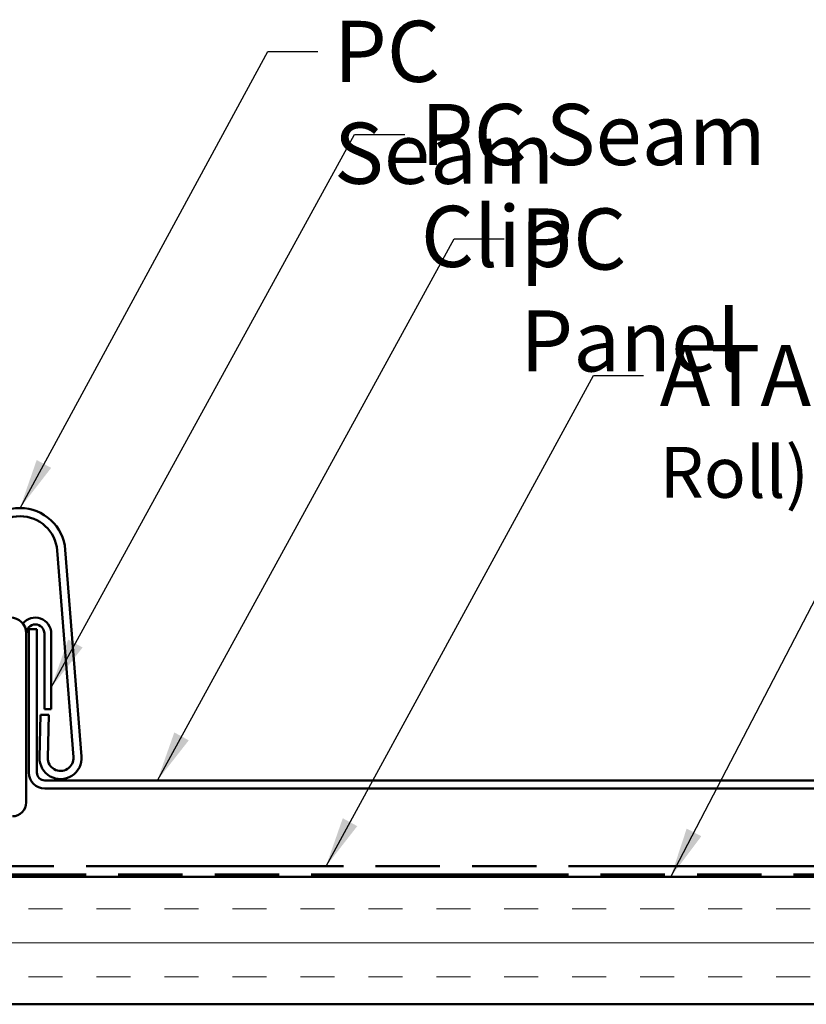
# Model space of a CAD drawing. Units: inches. Extents: x 4 to 250, y 4 to 160.
# Drawn here: x 138 to 161, y 76 to 105 of the extents above; entities that cross this region are included whole.
import ezdxf

# ---------------------------------------------------------------- set-up
doc = ezdxf.new("R2010")
doc.units = ezdxf.units.IN
doc.header["$LTSCALE"] = 15
doc.header["$MEASUREMENT"] = 0
doc.linetypes.add('DOUBLE_DASH_CHAIN', pattern=[1.2403, 0.6614, -0.0827, 0.1654, -0.0827, 0.1654, -0.0827])
for name, color, linetype, lineweight in [('Hatch (ANSI)', 7, 'Continuous', 18), ('Symbol (ANSI)', 7, 'Continuous', 25), ('Visible (ANSI)', 7, 'Continuous', 50)]:
    doc.layers.add(name, color=color, linetype=linetype, lineweight=lineweight)
doc.styles.add('Note Text (ANSI)', font='tahoma.ttf')
doc.dimstyles.new('Default (ANSI)$7', dxfattribs={"dimscale": 15, "dimtxt": 0.12, "dimasz": 0.098425, "dimexe": 0.125, "dimexo": 0.0625, "dimgap": 0.031496, "dimtad": 0, "dimtih": 1, "dimtoh": 1, "dimrnd": 1e-08, "dimzin": 4, "dimdsep": 46, "dimtxsty": 'Note Text (ANSI)', "dimcen": 0.09, "dimdle": 0.393701, "dimclrd": 256, "dimclre": 256, "dimclrt": 256, "dimadec": 0, "dimazin": 1, "dimtfac": 1, "dimtofl": 0, "dimtmove": 0, "dimatfit": 3, "dimfxl": 1, "dimtolj": 1, "dimtzin": 4, "dimlwd": -1, "dimlwe": -1, "dimarcsym": 0})

msp = doc.modelspace()

# ---------------------------------------------------------------- hatches: boundary and pattern name
at = {"layer": 'Hatch (ANSI)', "true_color": 0x804000}
h = msp.add_hatch(dxfattribs=at)
h.set_pattern_fill('INSUL', color=36, scale=8, style=0)
h.paths.add_polyline_path([(54.06356, 76.18987), (54.06356, 79.93987), (168.08233, 79.93987), (168.08233, 76.18987)])

# ---------------------------------------------------------------- linework, layer by layer
at = {"layer": 'Visible (ANSI)', "color": 5, "true_color": 0x0000ff}
for p, q in [((139.56228, 83.4875), (139.08363, 89.56935)), ((138.84437, 89.55052), (139.32302, 83.46867)), ((138.01106, 87.22987), (138.25106, 87.22987)), ((138.01106, 87.22987), (138.01106, 83.01112)), ((138.25106, 83.01112), (138.25106, 87.22987)), ((138.35929, 84.71617), (138.32627, 83.45514)), ((138.35929, 84.71617), (138.59921, 84.70989)), ((138.56619, 83.44885), (138.59921, 84.70989)), ((168.08233, 82.78237), (138.47981, 82.78237)), ((138.47981, 82.54237), (168.08233, 82.54237))]:
    msp.add_line(p, q, dxfattribs=at)
at = {"layer": 'Visible (ANSI)', "color": 96, "true_color": 0x008000}
for p, q in [((137.93606, 82.12987), (137.93606, 87.10612)), ((138.46856, 84.87487), (138.46856, 87.10612)), ((138.67106, 87.10612), (138.67106, 84.87487)), ((138.67106, 84.87487), (138.46856, 84.87487))]:
    msp.add_line(p, q, dxfattribs=at)
at = {"layer": 'Visible (ANSI)', "color": 30, "linetype": 'DOUBLE_DASH_CHAIN', "ltscale": 0.762845, "true_color": 0xff8000}
for p, q in [((54.54356, 80.25487), (168.08233, 80.25487)), ((168.08233, 80.01487), (54.54356, 80.01487))]:
    msp.add_line(p, q, dxfattribs=at)
at = {"layer": 'Visible (ANSI)', "color": 36, "true_color": 0x804000}
for p, q in [((54.06356, 79.93987), (168.08233, 79.93987)), ((168.08233, 76.18987), (54.06356, 76.18987))]:
    msp.add_line(p, q, dxfattribs=at)
at = {"layer": 'Visible (ANSI)', "color": 5, "true_color": 0x0000ff}
for centre, radius, start, end in [((137.75244, 89.46458), 1.33531, 90, 175.5), ((137.75244, 89.46458), 1.33531, 4.5, 90), ((137.75244, 89.46458), 1.09531, 90, 175.5), ((137.75244, 89.46458), 1.09531, 4.5, 90), ((138.94513, 83.43893), 0.61907, 178.5, 4.5), ((138.94513, 83.43893), 0.37907, 178.5, 4.5), ((138.47981, 83.01112), 0.46875, 180, 270), ((138.47981, 83.01112), 0.22875, 180, 270)]:
    msp.add_arc(centre, radius, start, end, dxfattribs=at)
at = {"layer": 'Visible (ANSI)', "color": 96, "true_color": 0x008000}
for centre, radius, start, end in [((137.46731, 87.10612), 0.46875, 0, 180), ((138.20231, 87.10612), 0.46875, 0, 141.628285), ((138.20231, 87.10612), 0.26625, 0, 180), ((137.53106, 82.12987), 0.405, 270, 0)]:
    msp.add_arc(centre, radius, start, end, dxfattribs=at)

# ---------------------------------------------------------------- texts
at = {"layer": 'Symbol (ANSI)', "char_height": 1.8, "attachment_point": 1, "style": 'Note Text (ANSI)'}
for s, insert, width in [('{PC Seam}', (146.99094, 105.14428), 9.6841164), ('{PC Seam Clip}', (149.54666, 102.69666), 14.4437603), ('{PC Panel}', (152.47332, 99.62024), 9.5382492), ('{ATA-Shield \\fTahoma|b0|i0;\\H1.5000;(1 Width of Roll)}', (156.57246, 95.60145), 27.7174228)]:
    msp.add_mtext(s, dxfattribs=dict(at, insert=insert, width=width))

# ---------------------------------------------------------------- leaders
at = {"layer": 'Symbol (ANSI)', "annotation_type": 0, "has_hookline": 1, "hookline_direction": 0}
for points, text_width in [([(137.75244, 90.79989), (145.04212, 104.24428), (146.5185, 104.24428)], 9.34936), ([(138.67106, 85.51673), (147.59784, 101.79666), (149.07422, 101.79666)], 14.19328), ([(141.7952, 82.78237), (150.5245, 98.72024), (152.00087, 98.72024)], 9.18737), ([(146.75534, 80.25487), (154.62364, 94.70145), (156.10002, 94.70145)], 27.61551), ([(156.90054, 79.93987), (161.17796, 88.16686), (162.65434, 88.16686)], 19.96803)]:
    msp.add_leader(points, dimstyle='Default (ANSI)$7', override={"dimtad": 0}, dxfattribs=dict(at, text_width=text_width))

doc.saveas('drawing.dxf')
